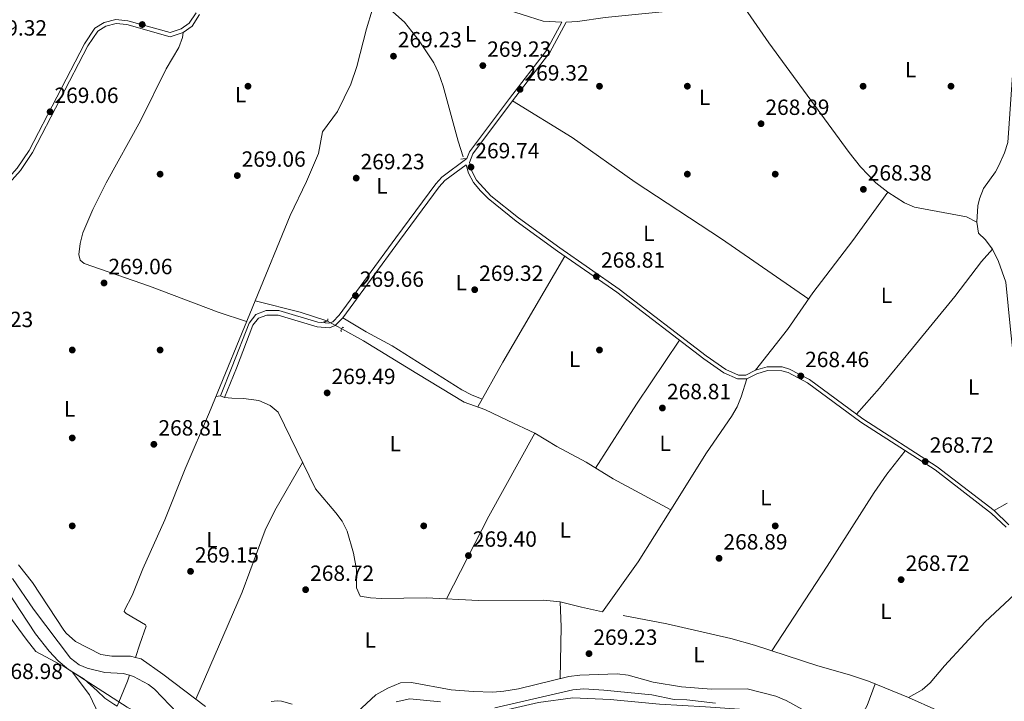
# Model space of a CAD drawing. Extents: x 601504 to 608465, y 673855 to 678585.
# Drawn here: x 605516 to 605964, y 674340 to 674650 of the extents above; entities that cross this region are included whole.
import ezdxf
from ezdxf.enums import TextEntityAlignment as Align

# ---------------------------------------------------------------- set-up
doc = ezdxf.new("R2010")
doc.units = 0
doc.header["$MEASUREMENT"] = 0
for name, pattern in [('DGN Style 2', [85.71429, 51.428574, -34.285716]), ('DGN Style 3', [120.00000600000001, 85.71429, -34.285716]), ('DGN Style 5', [60.000003, 25.714287, -34.285716])]:
    doc.linetypes.add(name, pattern=pattern)
for name, color, linetype in [('Nivel 1', 7, 'Continuous'), ('Nivel 13', 7, 'Continuous'), ('Nivel 17', 7, 'Continuous'), ('Nivel 21', 7, 'Continuous'), ('Nivel 22', 7, 'Continuous'), ('Nivel 36', 7, 'Continuous'), ('Nivel 37', 7, 'Continuous'), ('Nivel 41', 7, 'Continuous'), ('Nivel 7', 7, 'Continuous')]:
    doc.layers.add(name, color=color, linetype=linetype)
doc.styles.add('Style-arial', font='arial.shx', dxfattribs={"bigfont": 'arialbig.shx'})
doc.styles.add('Style-arialn', font='arialn.shx', dxfattribs={"bigfont": 'arialnbig.shx'})

# ---------------------------------------------------------------- blocks, each defined once
blk = doc.blocks.new('5PATER_1')
at = {"layer": 'Nivel 7', "linetype": 'Continuous', "lineweight": 0}
h = blk.add_hatch(color=53, dxfattribs=at)
edge = h.paths.add_edge_path()
edge.add_ellipse((0, 0), major_axis=(-1.095731442945027, -1.110710700472634), ratio=0.9994222409660316, start_angle=0, end_angle=360)
blk = doc.blocks.new('5PERFI')
at = {"layer": 'Nivel 17', "linetype": 'Continuous', "lineweight": 0}
h = blk.add_hatch(color=7, dxfattribs=at)
edge = h.paths.add_edge_path()
edge.add_arc((0, 0), 1.55999999938624, 315.0000000018422, 675.0000000018422)

msp = doc.modelspace()

# ---------------------------------------------------------------- linework, layer by layer
at = {"layer": 'Nivel 1', "color": 7, "linetype": 'Continuous', "lineweight": 0}
msp.add_polyline3d([(605980.087, 674250.094, 268.245), (605957.838, 674266.1880000001, 268.13), (605945.5109999999, 674273.773, 268.094), (605928.514, 674287.5249999999, 268.554), (605915.362, 674299.423, 268.906), (605898.1340000001, 674311.5179999999, 268.661), (605886.0789999999, 674317.835, 268.532), (605874.0349999999, 674323.388, 268.492), (605855.561, 674333.557, 268.45), (605843.808, 674336.5700000001, 268.397), (605828.263, 674337.621, 268.559), (605807.368, 674338.8500000001, 268.942), (605784.933, 674341.0760000001, 269.1), (605767.8659999999, 674341.723, 269.129), (605752.236, 674339.72, 269.214), (605736.503, 674336.0619999999, 269.15), (605710.0930000001, 674331.233, 269.064), (605676.2509999999, 674320.8289999999, 269.029), (605605.175, 674314.8570000001, 269.047), (605565.0120000001, 674337.5660000001, 269.078), (605536.494, 674355.861, 268.827), (605523.4099999999, 674362.926, 268.93), (605519.004, 674368.4610000001, 268.976), (605509.3999999999, 674381.5549999999, 268.901)], dxfattribs=at)
at = {"layer": 'Nivel 13', "color": 4, "linetype": 'Continuous', "lineweight": 0, "extrusion": (0.1130873789318435, 0.4062427553040728, 0.9067403534029358), "elevation": 342752.0777996854, "flags": 128}
msp.add_lwpolyline([(-402581.544270908, -736366.9334826302), (-402568.8395096711, -736367.6259354528), (-402547.6876309901, -736366.9477111129)], dxfattribs=at)
at = {"layer": 'Nivel 13', "color": 4, "linetype": 'Continuous', "lineweight": 0, "extrusion": (-0.9242555530404836, 0.3761644483379294, 0.06520721187454008), "elevation": -306013.0604254995, "flags": 128}
msp.add_lwpolyline([(-852866.0867570445, 20266.88055691182), (-852878.375654479, 20267.13710290712), (-852881.1545411663, 20264.52855124405)], dxfattribs=at)
at = {"layer": 'Nivel 13', "color": 4, "linetype": 'Continuous', "lineweight": 0}
for points in [[(605983.159, 674460.8389999999, 268.963), (605979.9820000001, 674462.1410000001, 268.963), (605973.584, 674469.575, 268.963), (605972.655, 674472.96, 268.916), (605968.084, 674499.375, 268.247), (605967.0449999999, 674509.314, 267.855), (605964.973, 674530.7960000001, 268.24), (605961.5889999999, 674540.237, 268.452), (605958.871, 674545.8740000001, 268.793), (605955.4979999999, 674550.338, 268.708), (605952.5279999999, 674553.203, 268.625), (605951.7609999999, 674558.1300000001, 268.708), (605952.189, 674565.628, 268.793), (605952.919, 674568.821, 268.867), (605954.7790000001, 674573.479, 268.963), (605960.203, 674581.0249999999, 268.963), (605961.7150000001, 674583.9979999999, 268.963), (605964.3049999999, 674589.6769999999, 268.952), (605965.905, 674594.4010000001, 268.793), (605966.53, 674603.0900000001, 268.446), (605969.565, 674646.9410000001, 268.452), (605970.189, 674651.896, 268.452), (605972.906, 674664.692, 268.452)], [(605717.9140000001, 674587.8060000001, 269.602), (605715.6259999999, 674594.9380000001, 269.56), (605708.841, 674620.0970000001, 269.517), (605706.74, 674626.1510000001, 269.517), (605704.6240000001, 674630.7, 269.517), (605697.929, 674640.574, 269.602), (605691.2790000001, 674649.156, 269.289), (605681.783, 674657.4070000001, 269.261), (605678.264, 674659.7050000001, 269.261), (605677.2679999999, 674659.362, 269.261), (605676.4809999999, 674654.5249999999, 269.346), (605673.895, 674646.1740000001, 269.261), (605669.5619999999, 674628.98, 269.176), (605666.7620000001, 674620.8700000001, 269.176), (605660.7660000001, 674608.5279999999, 269.176), (605653.923, 674599.192, 269.001), (605652.119, 674589.3470000001, 269.176), (605646.578, 674576.638, 268.92), (605639.23, 674561.247, 268.835), (605623.2180000001, 674522.3160000001, 269.02)], [(605568.756, 674360.193, 269.448), (605570.8019999999, 674366.254, 270.028), (605573.7220000001, 674374.442, 269.602), (605573.3840000001, 674374.9380000001, 269.517), (605564.587, 674380.186, 269.672), (605563.6680000001, 674381.0079999999, 269.687), (605563.828, 674381.675, 269.602), (605567.2620000001, 674388.369, 269.602), (605572.1440000001, 674400.406, 269.602), (605582.0900000001, 674422.8160000001, 269.602), (605591.402, 674446.017, 269.533), (605602.442, 674471.8030000001, 269.261), (605623.2180000001, 674522.3160000001, 269.02)], [(605662.6510000001, 674509.6229999999, 269.102), (605672.517, 674504.132, 269.275), (605696.804, 674489.375, 269.616), (605718.4110000001, 674476.257, 269.19), (605727.8500000001, 674472.9510000001, 269.03), (605738.308, 674467.953, 268.849), (605750.5190000001, 674462.24, 269.275), (605760.568, 674456.1740000001, 269.275), (605773.959, 674448.973, 268.934), (605786.1880000001, 674441.429, 268.508), (605812.467, 674427.3559999999, 268.508)], [(605612.646, 674478.085, 269.105), (605617.976, 674477.969, 269.02), (605624.979, 674477.0360000001, 269.02), (605630.163, 674474.754, 269.02), (605633.689, 674471.79, 269.02), (605650.6740000001, 674436.8130000001, 269.105), (605660.0249999999, 674425.996, 269.263), (605662.804, 674422.1059999999, 269.446), (605665.1089999999, 674417.6610000001, 269.555), (605668.1059999999, 674407.6059999999, 269.616), (605669.3400000001, 674400.186, 269.616), (605669.419, 674391.8600000001, 269.616), (605671.1200000001, 674388.0460000001, 269.616), (605675.791, 674387.2579999999, 269.616), (605680.7860000001, 674387.021, 269.679), (605701.1089999999, 674387.335, 269.616), (605724.929, 674386.058, 269.616), (605754.575, 674386.1329999999, 269.31), (605762.0719999999, 674385.4110000001, 269.275), (605771.771, 674382.9839999999, 268.927), (605781.432, 674380.932, 269.105)], [(605515.604, 674402.209, 269.974), (605521.8859999999, 674394.209, 269.918), (605536.1910000001, 674372.5360000001, 270.23), (605537.223, 674371.1410000001, 270.205), (605541.479, 674367.426, 269.968), (605552.9920000001, 674361.5109999999, 269.737), (605557.952, 674360.7520000001, 269.548), (605566.5789999999, 674360.7139999999, 269.506), (605568.756, 674360.193, 269.448)], [(605512.744, 674396.074, 267.1), (605522.368, 674382.1769999999, 267.015), (605539.233, 674359.855, 267.015), (605543.155, 674356.79, 267.001), (605546.77, 674355.263, 267.015), (605554.7820000001, 674353.341, 267.186), (605563.1130000001, 674352.9199999999, 267.1), (605566, 674352.027, 267.142)], [(605560.462, 674338.013, 269.489), (605558.953, 674338.899, 268.905), (605554.8929999999, 674341.6840000001, 269.828), (605551.3640000001, 674344.9820000001, 269.914), (605545.4850000001, 674350.2550000001, 269.402), (605538.283, 674354.683, 269.402), (605533.5249999999, 674358.6529999999, 269.458), (605529.4269999999, 674362.9990000001, 269.484), (605523.2779999999, 674370.888, 269.305), (605509.649, 674391.7039999999, 269.342)], [(605790.7749999999, 674379.189, 268.934), (605810.6869999999, 674375.5090000001, 268.562), (605839.861, 674368.811, 268.491), (605850.625, 674365.754, 268.575), (605879.4199999999, 674356.382, 267.996), (605893.854, 674352.2860000001, 267.895), (605902.4880000001, 674349.3840000001, 268.289), (605920.69, 674341.952, 269.531), (605933.568, 674336.246, 268.849), (605946.118, 674329.8700000001, 268.764), (605954.2919999999, 674328.449, 268.764), (605973.1340000001, 674322.8, 268.308), (605977.6780000001, 674320.8430000001, 268.337), (606004.146, 674304.4410000001, 268.678), (606008.233, 674301.544, 268.757), (606011.9890000001, 674298.212, 268.842), (606021.625, 674287.621, 268.764)], [(605568.756, 674360.193, 269.448), (605571.452, 674359.548, 269.377), (605581.263, 674352.6100000001, 269.15), (605600.635, 674337.842, 269.548)], [(605587.865, 674334.879, 267.006), (605577.503, 674345.729, 267.1), (605574.683, 674347.8659999999, 267.136), (605567.8729999999, 674351.4480000001, 267.17), (605566, 674352.027, 267.142)], [(605669.77, 674335.334, 269.804), (605678.19, 674343.074, 269.804), (605683.656, 674346.1229999999, 269.804), (605689.456, 674348.6030000001, 269.804), (605694.456, 674348.7239999999, 269.804), (605712.507, 674345.4750000001, 269.564), (605722.4720000001, 674344.6599999999, 269.718), (605731.466, 674344.4310000001, 269.893), (605736.46, 674344.7919999999, 269.974), (605743.1599999999, 674345.8929999999, 270.012), (605766.065, 674351.523, 269.889), (605771.0290000001, 674352.115, 269.889), (605788.038, 674352.7609999999, 269.873), (605793.0109999999, 674352.1570000001, 269.633), (605804.4610000001, 674348.9450000001, 269.212), (605817.406, 674346.814, 269.215), (605831.0419999999, 674345.69, 268.951), (605847.152, 674345.844, 268.951), (605860.2150000001, 674342.469, 268.951), (605864.9340000001, 674340.628, 268.918), (605882.8090000001, 674330.693, 268.78)], [(605832.858, 674339.325, 267.527), (605819.6869999999, 674340.8659999999, 267.612), (605814.024, 674340.979, 267.612), (605803.783, 674343.2039999999, 267.796), (605782.0090000001, 674345.338, 267.868), (605772.834, 674345.8260000001, 267.932), (605767.8530000001, 674345.3700000001, 267.953), (605732.2919999999, 674337.206, 267.953)], [(605630.5889999999, 674340.125, 269.207), (605633.25, 674340.483, 269.207), (605635.247, 674340.308, 269.22), (605640.0930000001, 674338.882, 269.292)], [(605707.619, 674339.969, 268.038), (605693.71, 674341.3640000001, 268.038), (605687.432, 674339.8859999999, 268.03)]]:
    msp.add_polyline3d(points, dxfattribs=at)
at = {"layer": 'Nivel 21', "color": 1, "linetype": 'DGN Style 2', "lineweight": 0, "extrusion": (-0.03826013993379476, -0.006264611256504785, 0.9992481755490231), "elevation": -27131.89262204557, "flags": 128}
msp.add_lwpolyline([(-567846.7053118849, 706239.5023263237), (-567846.7053118849, 706241.6947644642)], dxfattribs=at)
at = {"layer": 'Nivel 21', "color": 1, "linetype": 'DGN Style 2', "lineweight": 0, "elevation": 269.658, "flags": 128}
for points in [[(605654.506, 674513.0079999999), (605654.997, 674512.638), (605656.4140000001, 674513.6340000001), (605656.2930000001, 674514.216)], [(605663.6599999999, 674510.206), (605663.058, 674510.3330000001), (605662.196, 674508.8300000001), (605662.5519999999, 674508.354)]]:
    msp.add_lwpolyline(points, dxfattribs=at)
at = {"layer": 'Nivel 21', "color": 7, "linetype": 'Continuous', "lineweight": 0}
for points in [[(605764.8729999999, 674649.2110000001, 269.429), (605769.926, 674649.3840000001, 269.338), (605782.52, 674651.1840000001, 269.082), (605852.665, 674658.1869999999, 268.656), (605873.004, 674662.2209999999, 269.168), (605887.608, 674664.1680000001, 268.912), (605924.97, 674667.5, 268.997), (605948.22, 674667.5549999999, 268.485), (605967.173, 674666.9110000001, 269.253), (605978.236, 674665.716, 269.594), (605991.273, 674663.337, 269.338), (606012.3770000001, 674661.345, 269.082), (606027.2890000001, 674660.808, 269.338), (606038.1910000001, 674661.253, 269.253), (606046.2860000001, 674662.034, 269.423), (606050.05, 674663.1070000001, 269.482), (606063.902, 674638.962, 269.304), (606075.47, 674617.5160000001, 269.405), (606083.04, 674604.5700000001, 269.058), (606086.212, 674599.899, 268.983), (606096.959, 674586.023, 269.263), (606097.9029999999, 674583.3300000001, 269.389), (606098.2820000001, 674578.504, 269.389)], [(605735.2960000001, 674655.7180000001, 269.423), (605754.422, 674649.602, 269.679), (605762.8260000001, 674649.142, 269.445), (605755.895, 674636.291, 269.669), (605739.064, 674614.399, 269.39), (605720.81, 674590.078, 269.816), (605719.683, 674587.121, 269.542), (605708.26, 674578.585, 270.046), (605705.46, 674575.611, 270.072), (605687.325, 674550.98, 269.407), (605661.5619999999, 674515.909, 269.475), (605658.5930000001, 674512.8829999999, 269.816), (605656.767, 674512.2, 269.731), (605651.858, 674512.5970000001, 268.753), (605634.064, 674517.979, 268.708), (605628.236, 674517.9240000001, 268.793), (605623.5889999999, 674516.2150000001, 269.049), (605620.476, 674512.2790000001, 269.135), (605612.7930000001, 674492.4950000001, 268.869), (605607.4550000001, 674479.091, 269.304)], [(605442.3840000001, 674570.784, 269.134), (605448.03, 674571.304, 269.624), (605461.858, 674571.5530000001, 269.906), (605484.003, 674571.146, 269.797), (605502.993, 674571.692, 269.901), (605507.3130000001, 674572.7320000001, 269.56), (605510.102, 674574.524, 269.489), (605516.409, 674581.601, 269.301), (605521.9720000001, 674589.858, 269.134), (605547.158, 674638.3910000001, 269.304), (605551.5900000001, 674645.094, 269.134), (605555.233, 674647.294, 269.049), (605560.051, 674648.5050000001, 268.793), (605564.896, 674648.006, 268.795), (605584.5490000001, 674642.4750000001, 269.646), (605590.486, 674644.453, 269.528), (605594.5349999999, 674647.3330000001, 269.39), (605597.98, 674652.5530000001, 269.263)], [(605719.331, 674584.288, 269.611), (605720.412, 674580.4410000001, 269.816), (605722.6059999999, 674576.273, 269.645), (605725.8030000001, 674572.3840000001, 269.505), (605729.345, 674568.8800000001, 269.403), (605742.064, 674558.658, 269.304), (605760.872, 674544.9950000001, 269.219), (605787.879, 674526.281, 268.914), (605827.45, 674496, 268.708), (605836.6710000001, 674489.592, 268.708), (605842.8589999999, 674486.8200000001, 268.708), (605847.021, 674486.8589999999, 268.622), (605851.662, 674489.2350000001, 268.622), (605856.503, 674490.6140000001, 268.622), (605862.95, 674490.587, 268.69), (605865.8130000001, 674489.702, 268.708), (605874.7309999999, 674485.01, 268.604), (605898.9369999999, 674467.172, 268.386), (605932.743, 674445.4510000001, 268.635), (605958.513, 674425.6340000001, 269.049), (605965.067, 674419.368, 268.793)]]:
    msp.add_polyline3d(points, dxfattribs=at)
at = {"layer": 'Nivel 21', "color": 7, "linetype": 'DGN Style 3', "lineweight": 0}
for points in [[(605596.379, 674653.453, 269.263), (605593.1939999999, 674648.6270000001, 269.39), (605589.6470000001, 674646.104, 269.528), (605584.503, 674644.3900000001, 269.646), (605565.24, 674649.8119999999, 268.795), (605559.9169999999, 674650.3600000001, 268.793), (605554.52, 674649.003, 269.049), (605550.2890000001, 674646.4480000001, 269.134), (605545.5760000001, 674639.3200000001, 269.304), (605520.3940000001, 674590.794, 269.134), (605514.9580000001, 674582.727, 269.301), (605508.8999999999, 674575.929, 269.489), (605506.5830000001, 674574.44, 269.56), (605502.7490000001, 674573.517, 269.901), (605483.993, 674572.9780000001, 269.797), (605461.858, 674573.385, 269.906), (605447.929, 674573.1340000001, 269.624), (605442.2150000001, 674572.608, 269.134)], [(605764.8729999999, 674649.2110000001, 269.429), (605757.3840000001, 674635.325, 269.669), (605740.4720000001, 674613.328, 269.39), (605722.3740000001, 674589.2150000001, 269.816), (605720.8840000001, 674585.3030000001, 269.816), (605722.064, 674581.0989999999, 269.816), (605724.087, 674577.256, 269.645), (605730.524, 674570.2010000001, 269.403), (605743.138, 674560.0630000001, 269.304), (605761.895, 674546.4369999999, 269.219), (605788.9199999999, 674527.7110000001, 268.914), (605828.4920000001, 674497.429, 268.708), (605837.544, 674491.138, 268.708), (605843.229, 674488.592, 268.708), (605846.5860000001, 674488.6240000001, 268.622), (605851.01, 674490.888, 268.622), (605856.2590000001, 674492.3840000001, 268.622), (605863.22, 674492.354, 268.69), (605866.4909999999, 674491.3430000001, 268.708), (605875.672, 674486.513, 268.604), (605899.94, 674468.629, 268.386), (605933.7620000001, 674446.898, 268.635), (605959.666, 674426.9780000001, 269.049), (605966.3870000001, 674420.5519999999, 268.793)], [(605719.331, 674584.288, 269.611), (605709.6359999999, 674577.0430000001, 270.046), (605707.044, 674574.29, 270.072), (605688.983, 674549.76, 269.407), (605663.1340000001, 674514.571, 269.475), (605659.7420000001, 674511.1140000001, 269.816), (605657.058, 674510.1100000001, 269.731), (605651.4720000001, 674510.5619999999, 268.753), (605633.7679999999, 674515.9169999999, 268.708), (605628.612, 674515.868, 268.793), (605624.844, 674514.4820000001, 269.049), (605622.283, 674511.244, 269.135), (605614.709, 674491.7409999999, 268.869), (605609.3670000001, 674478.3289999999, 269.304)]]:
    msp.add_polyline3d(points, dxfattribs=at)
at = {"layer": 'Nivel 22', "color": 4, "linetype": 'DGN Style 5', "lineweight": 0, "extrusion": (-0.00871382501513882, 0.004600950715471392, 0.9999514490744635), "elevation": -1905.163891636067, "flags": 128}
msp.add_lwpolyline([(605642.0008006864, 674525.5280332421), (605635.1803973629, 674529.129071357)], dxfattribs=at)
at = {"layer": 'Nivel 36', "color": 92, "linetype": 'Continuous', "lineweight": 0, "extrusion": (-0.795706336724574, 0.4598953600954375, 0.3941417047954287), "elevation": -171685.1444991158, "flags": 128}
msp.add_lwpolyline([(-887140.3278350616, 73921.77803830348), (-887084.4229297105, 73921.11866154458), (-887061.1137062081, 73921.77803830348)], dxfattribs=at)
at = {"layer": 'Nivel 36', "color": 92, "linetype": 'Continuous', "lineweight": 0, "extrusion": (-0.0871998027077323, 0.05586518746353871, 0.9946231825356759), "elevation": -14878.03615920234, "flags": 128}
msp.add_lwpolyline([(-894751.6468293723, 145492.2241717441), (-894716.6537877563, 145491.4323621227), (-894682.1264334975, 145491.393737263)], dxfattribs=at)
at = {"layer": 'Nivel 36', "color": 92, "linetype": 'Continuous', "lineweight": 0, "extrusion": (0.03905818748737575, -0.008366768798581446, 0.9992019091105022), "elevation": 18285.06716225763, "flags": 128}
msp.add_lwpolyline([(786381.7749990567, -450668.8773306974), (786340.361744785, -450656.3849261398), (786299.6404589079, -450645.4196491933)], dxfattribs=at)
at = {"layer": 'Nivel 36', "color": 92, "linetype": 'Continuous', "lineweight": 0, "extrusion": (-0.2171750958720226, -0.004533457374497313, 0.9761221365675564), "elevation": -134350.8170317462, "flags": 128}
msp.add_lwpolyline([(-661561.3299054117, 604965.1406990562), (-661584.8048550042, 604966.1304680309), (-661596.2005572794, 604965.9233070828)], dxfattribs=at)
at = {"layer": 'Nivel 36', "color": 92, "linetype": 'Continuous', "lineweight": 0, "elevation": 268.836, "flags": 128}
msp.add_lwpolyline([(605895.9850000001, 674328.6529999999), (605899.432, 674333.848), (605901.791, 674338.2490000001), (605905.5349999999, 674348.139)], dxfattribs=at)
at = {"layer": 'Nivel 36', "color": 92, "linetype": 'Continuous', "lineweight": 0}
for points in [[(605951.7609999999, 674558.1300000001, 268.558), (605947.074, 674560.5830000001, 268.643), (605923.385, 674565.021, 268.643), (605918.8289999999, 674567.0190000001, 268.689), (605911.2690000001, 674571.783, 268.695), (605905.794, 674576.0120000001, 268.643), (605898.882, 674583.287, 268.736), (605893.672, 674589.8859999999, 268.813), (605857.0490000001, 674639.7690000001, 268.761), (605844.8400000001, 674657.405, 268.643)], [(605619.3500000001, 674512.9140000001, 268.894), (605606.4850000001, 674517.288, 269.32), (605575.212, 674529.071, 269.32), (605545.4909999999, 674539.358, 269.149), (605543.645, 674540.8389999999, 269.064), (605542.9539999999, 674543.497, 269.064), (605543.547, 674548.406, 269.064), (605544.8119999999, 674553.2960000001, 269.064), (605549.422, 674563.9539999999, 269.164), (605555.4680000001, 674576.0900000001, 269.405), (605571.0220000001, 674604.2150000001, 269.746), (605582.787, 674627.9739999999, 269.661), (605588.523, 674637.6869999999, 269.405), (605590.146, 674642.199, 269.32), (605590.486, 674644.453, 269.235)], [(605875.253, 674523.1950000001, 268.895), (605835.5760000001, 674550.6440000001, 268.822), (605796.192, 674576.4099999999, 268.98), (605767.591, 674596.612, 268.98), (605740.4720000001, 674613.328, 268.98)], [(605851.01, 674490.888, 268.557), (605865.656, 674509.345, 268.642), (605877.156, 674525.9410000001, 269.068), (605895.388, 674549.7660000001, 269.138), (605911.2690000001, 674571.783, 268.727)], [(605896.962, 674470.8230000001, 268.47), (605907.5079999999, 674482.5800000001, 268.811), (605922.4890000001, 674500.8740000001, 268.47), (605941.75, 674524.371, 268.896), (605953.9110000001, 674540.2550000001, 268.958), (605958.871, 674545.8740000001, 268.725)], [(605663.1340000001, 674514.571, 269.681), (605673.851, 674508.344, 268.998), (605685.568, 674501.96, 268.998), (605717.3999999999, 674481.9450000001, 268.913), (605721.807, 674479.567, 268.816), (605726.5889999999, 674477.6840000001, 268.913)], [(605781.432, 674380.932, 269.343), (605797.575, 674403.6610000001, 269.213), (605812.467, 674427.3559999999, 268.575), (605828.709, 674453.156, 268.575), (605840.1669999999, 674469.771, 268.863), (605842.601, 674474.121, 268.872), (605844.5320000001, 674478.6910000001, 268.787), (605847.021, 674486.8589999999, 268.489)], [(605612.646, 674478.085, 268.584), (605609.3670000001, 674478.3289999999, 268.839), (605607.4550000001, 674479.091, 268.923), (605605.351, 674478.8770000001, 268.923)], [(605858.46, 674363.203, 268.316), (605883.5730000001, 674401.743, 268.145), (605905.0220000001, 674435.2479999999, 268.452), (605910.7490000001, 674443.4510000001, 268.37), (605919.1810000001, 674454.1640000001, 268.23)], [(605644.8189999999, 674448.869, 269.093), (605632.2039999999, 674426.933, 268.922), (605627.7679999999, 674418.0009999999, 268.901), (605617.402, 674389.7749999999, 269.081), (605596.2960000001, 674341.149, 269.093)], [(605965.6300000001, 674430.2679999999, 268.784), (605959.666, 674426.9780000001, 268.906)], [(605978.1429999999, 674398.588, 268.996), (605968.858, 674388.818, 268.963), (605955.538, 674376.3910000001, 268.654), (605937.0760000001, 674356.398, 268.484), (605930.5320000001, 674348.652, 268.415), (605926.821, 674345.354, 268.499), (605920.69, 674341.952, 268.825)], [(605539.9990000001, 674353.6270000001, 268.798), (605547.8300000001, 674343.091, 268.861), (605552.1610000001, 674334.159, 269.126), (605552.5390000001, 674330.764, 269.224), (605550.9539999999, 674322.256, 268.968), (605550.253, 674316.385, 269.053)]]:
    msp.add_polyline3d(points, dxfattribs=at)

# ---------------------------------------------------------------- block references
at = {"layer": 'Nivel 17', "color": 7, "linetype": 'Continuous', "lineweight": 0}
for p in [(605620, 674620, 269.488), (605780, 674620, 269.403), (605820, 674620, 269.317), (605900, 674620, 269.232), (605940, 674620, 268.806), (605580, 674580, 269.317), (605820, 674580, 269.232), (605860, 674580, 269.232), (605540, 674500, 269.488), (605580, 674500, 269.232), (605780, 674500, 269.147), (605540, 674460, 269.403), (605540, 674420, 269.488), (605700, 674420, 269.573), (605860, 674420, 268.55)]:
    msp.add_blockref('5PERFI', p, dxfattribs=at)
at = {"layer": 'Nivel 7', "color": 53, "linetype": 'Continuous', "lineweight": 0}
for p in [(605571.848, 674648.061, 269.403), (605686.226, 674633.658, 269.232), (605726.9010000001, 674629.381, 269.232), (605743.8230000001, 674618.55, 269.317), (605529.926, 674608.361, 269.062), (605853.55, 674602.9380000001, 268.891), (605721.51, 674583.2, 269.744), (605615.132, 674579.3600000001, 269.062), (605669.2660000001, 674578.2080000001, 269.232), (605900.129, 674573.071, 268.379), (605778.6030000001, 674533.449, 268.806), (605554.4780000001, 674530.49, 269.062), (605723.2050000001, 674527.4280000001, 269.317), (605668.9410000001, 674524.7479999999, 269.658), (605871.625, 674488.202, 268.465), (605656.038, 674480.4950000001, 269.488), (605808.6470000001, 674473.6159999999, 268.806), (605577.1570000001, 674457.098, 268.806), (605928.2820000001, 674449.271, 268.721), (605720.355, 674406.4979999999, 269.403), (605834.442, 674405.2490000001, 268.891), (605593.8589999999, 674399.3030000001, 269.147), (605917.301, 674395.5430000001, 268.721), (605646.229, 674390.9739999999, 268.721), (605775.2350000001, 674361.888, 269.232)]:
    msp.add_blockref('5PATER_1', p, dxfattribs=at)

# ---------------------------------------------------------------- texts
at = {"layer": 'Nivel 37', "color": 92, "linetype": 'Continuous', "lineweight": 0, "style": 'Style-arialn'}
for p in [(605721.3461597834, 674643.8300009998, 269.336), (605921.6311597833, 674627.5150009999, 268.986), (605616.6931597835, 674616.193001, 269.474), (605827.8251597835, 674614.9680009999, 269.215), (605680.9421597833, 674574.6740009999, 269.468), (605802.4331597835, 674553.1100009999, 268.921), (605717.0481597835, 674530.6500009999, 269.327), (605910.6141597833, 674524.8260009999, 268.802), (605768.6701597834, 674495.835001, 269.073), (605950.3111597833, 674483.236001, 268.715), (605538.7791597834, 674473.2350009999, 269.431), (605687.1011597833, 674457.425001, 269.389), (605809.8741597834, 674457.510001, 268.727), (605855.6901597835, 674432.784001, 268.625), (605764.4111597834, 674418.190001, 269.229), (605603.5831597834, 674413.6670009999, 269.014), (605910.3681597833, 674381.1510009998, 268.702), (605675.6251597833, 674368.055001, 268.921), (605825.2341597835, 674361.480001, 268.715)]:
    msp.add_text('L', height=7.000002, dxfattribs=at).set_placement(p, align=Align.MIDDLE_CENTER)
at = {"layer": 'Nivel 41', "color": 7, "linetype": 'Continuous', "lineweight": 0, "style": 'Style-arial'}
for s, p in [('269.32', (605499.378, 674643.027, 269.317)), ('269.23', (605688.212, 674637.658, 269.232)), ('269.23', (605728.8859999999, 674633.381, 269.232)), ('269.32', (605745.8740000001, 674622.55, 269.317)), ('269.06', (605531.912, 674612.361, 269.062)), ('268.89', (605855.5360000001, 674606.9380000001, 268.891)), ('269.74', (605723.496, 674587.2, 269.744)), ('269.06', (605617.118, 674583.3600000001, 269.062)), ('269.23', (605671.2520000001, 674582.2080000001, 269.232)), ('268.38', (605902.1140000001, 674577.071, 268.379)), ('268.81', (605780.682, 674537.449, 268.806)), ('269.06', (605556.4639999999, 674534.49, 269.062)), ('269.32', (605725.256, 674531.4280000001, 269.317)), ('269.66', (605670.926, 674528.7479999999, 269.658)), ('269.23', (605493.0760000001, 674510.408, 269.232)), ('268.46', (605873.6100000001, 674492.202, 268.465)), ('269.49', (605658.024, 674484.4950000001, 269.488)), ('268.81', (605810.726, 674477.6159999999, 268.806)), ('268.81', (605579.236, 674461.098, 268.806)), ('268.72', (605930.334, 674453.271, 268.721)), ('269.40', (605722.3400000001, 674410.4979999999, 269.403)), ('268.89', (605836.4280000001, 674409.2490000001, 268.891)), ('269.15', (605595.844, 674403.3030000001, 269.147)), ('268.72', (605919.352, 674399.5430000001, 268.721)), ('268.72', (605648.28, 674394.9739999999, 268.721)), ('269.23', (605777.22, 674365.888, 269.232)), ('268.98', (605506.5860000001, 674350.3319999999, 268.976))]:
    msp.add_text(s, height=7.000002, dxfattribs=at).set_placement(p)

doc.saveas('drawing.dxf')
